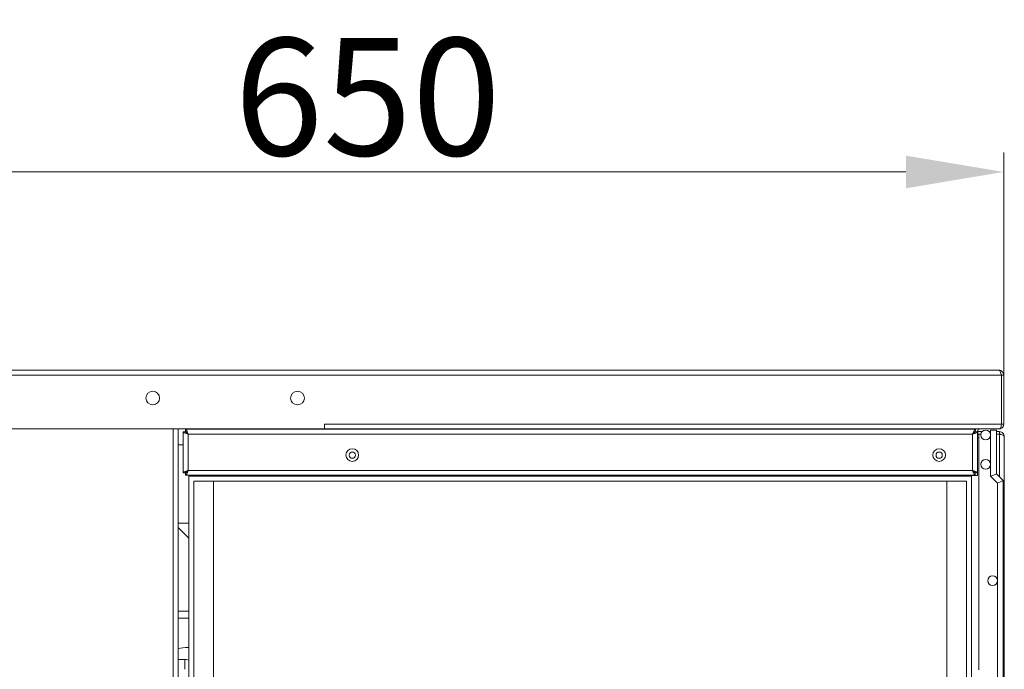
# Model space of a CAD drawing. Units: millimetres. Extents: x -1896 to 28892, y -2406 to 7134.
# Drawn here: x 8786 to 9289, y 5226 to 5558 of the extents above; entities that cross this region are included whole.
import ezdxf

# ---------------------------------------------------------------- set-up
doc = ezdxf.new("R2010")
doc.units = ezdxf.units.MM
doc.linetypes.add('Continua', pattern=[0])
doc.styles.add('MAC_ISOTesto caratteri grandi', font='sanss___.ttf')
doc.dimstyles.new('CASTELMAC-MAC_ISOTesto caratteri grandi$0', dxfattribs={"dimscale": 10, "dimtxt": 6, "dimasz": 5, "dimexe": 1, "dimexo": 1, "dimgap": 0.75, "dimtad": 1, "dimdec": 0, "dimrnd": 1e-08, "dimdsep": 46, "dimtxsty": 'MAC_ISOTesto caratteri grandi', "dimcen": 0.09, "dimdle": 10, "dimclrd": 7, "dimclre": 7, "dimclrt": 7, "dimadec": 0, "dimazin": 2, "dimtfac": 0.625, "dimtdec": 0, "dimtmove": 0, "dimatfit": 3, "dimfxl": 1, "dimtolj": 1, "dimlwd": 15, "dimlwe": 15, "dimarcsym": 0})

# ---------------------------------------------------------------- blocks, each defined once
blk = doc.blocks.new('*D75')
at = {"color": 7, "linetype": 'Continua', "lineweight": 15, "transparency": 16777216}
for p, q in [((8953.8, 5379.11), (8466.33, 5379.11)), ((8476.33, 4767.91), (8476.33, 5329.11)), ((8954.8, 4717.91), (8466.33, 4717.91))]:
    blk.add_line(p, q, dxfattribs=at)
at = {"color": 7, "linetype": 'Continua', "transparency": 16777216}
for points in [[(8467.99, 5329.11), (8484.66, 5329.11), (8476.33, 5379.11)], [(8467.99, 4767.91), (8484.66, 4767.91), (8476.33, 4717.91)]]:
    blk.add_solid(points, dxfattribs=at)
at = {"layer": 'Defpoints', "color": 0, "linetype": 'Continua', "transparency": 16777216}
for p in [(8476.33, 5379.11), (8963.8, 5379.11), (8964.8, 4717.91)]:
    blk.add_point(p, dxfattribs=at)
at = {"color": 7, "linetype": 'Continua', "lineweight": 15, "transparency": 16777216, "insert": (8437.88, 5048.51), "char_height": 60, "attachment_point": 5, "rotation": 90, "style": 'MAC_ISOTesto caratteri grandi'}
blk.add_mtext('\\A1;661', dxfattribs=at)
blk = doc.blocks.new('*D76')
at = {"color": 7, "linetype": 'Continua', "lineweight": 15, "transparency": 16777216}
for p, q in [((8638.6, 5372.86), (8638.6, 5490.44)), ((9289, 5374.11), (9289, 5490.44)), ((8688.6, 5480.44), (9239, 5480.44))]:
    blk.add_line(p, q, dxfattribs=at)
at = {"color": 7, "linetype": 'Continua', "transparency": 16777216}
for points in [[(8688.6, 5488.77), (8688.6, 5472.1), (8638.6, 5480.44)], [(9239, 5488.77), (9239, 5472.1), (9289, 5480.44)]]:
    blk.add_solid(points, dxfattribs=at)
at = {"layer": 'Defpoints', "color": 0, "linetype": 'Continua', "transparency": 16777216}
for p in [(9289, 5480.44), (8638.6, 5362.86), (9289, 5364.11)]:
    blk.add_point(p, dxfattribs=at)
at = {"color": 7, "linetype": 'Continua', "lineweight": 15, "transparency": 16777216, "insert": (8963.8, 5518.88), "char_height": 60, "attachment_point": 5, "style": 'MAC_ISOTesto caratteri grandi'}
blk.add_mtext('\\A1;650', dxfattribs=at)

msp = doc.modelspace()

# ---------------------------------------------------------------- linework, layer by layer
at = {"color": 7, "linetype": 'Continua', "lineweight": 15}
for p, q in [((9287.79, 5376.61), (8639.81, 5376.61)), ((8641.1, 5379.11), (9286.5, 5379.11)), ((9287.79, 5376.61), (9287.79, 5351.61)), ((9287.8, 5351.61), (9287.8, 5376.61)), ((9287.8, 5376.61), (9289, 5376.61)), ((9289, 5376.61), (9289, 5351.61)), ((8941.8, 5351.61), (8941.81, 5351.61)), ((8941.8, 5349.11), (8941.8, 5351.61)), ((8941.81, 5351.61), (9287.79, 5351.61)), ((8941.81, 5349.11), (8941.81, 5351.61)), ((9287.8, 5351.61), (9289, 5351.61)), ((8941.8, 5349.11), (8639.81, 5349.11)), ((8864.5, 4903.72), (8864.5, 5349.11)), ((8867, 4903.72), (8867, 5349.11)), ((8869.6, 5326.61), (8869.6, 5347.7)), ((8869.6, 5347.7), (8870.8, 5347.7)), ((8870.8, 5348.91), (9274.39, 5348.91)), ((8870.8, 5348.91), (8870.8, 5347.71)), ((8872.1, 5346.41), (8872.1, 5327.91)), ((9273.1, 5346.41), (8872.1, 5346.41)), ((8874.3, 5349.11), (8874.3, 5348.91)), ((8877.3, 5348.91), (8877.3, 5349.11)), ((8938, 5348.91), (8938, 5349.11)), ((9286.49, 5349.11), (8941.81, 5349.11)), ((8941.81, 5349.11), (8941.81, 5348.91)), ((9273.1, 5327.91), (9273.1, 5346.41)), ((9273.58, 5347.81), (9273.58, 5347.81)), ((9274.39, 5348.91), (9274.39, 5349.11)), ((9274.39, 5348.91), (9274.39, 5347.71)), ((9274.39, 5347.71), (9274.39, 5347.6)), ((9274.39, 5346.85), (9274.39, 5346.85)), ((9274.4, 5347.7), (9274.4, 5347.81)), ((9275.6, 5347.7), (9274.4, 5347.7)), ((9275.6, 5347.7), (9275.6, 5347.81)), ((9275.6, 5347.7), (9275.6, 5326.61)), ((9275.8, 5347.71), (9277.92, 5347.71)), ((9275.8, 5346.51), (9275.8, 5347.71)), ((9277.33, 5346.51), (9275.8, 5346.51)), ((9276.3, 5346.5), (9276.3, 5225.92)), ((9276.3, 5346.5), (9277.33, 5346.5)), ((9281.66, 5347.71), (9282.29, 5347.71)), ((9282.29, 5346.51), (9282.25, 5346.51)), ((9282.25, 5346.5), (9282.29, 5346.5)), ((9285.29, 5348.55), (9282.29, 5348.55)), ((9282.29, 5348.55), (9282.29, 5324.93)), ((9285.29, 5348.55), (9285.29, 5326.17)), ((9285.29, 5347.71), (9286.8, 5347.71)), ((9286.8, 5346.51), (9285.29, 5346.51)), ((9285.29, 5346.5), (9286.8, 5346.5)), ((9286.5, 5349.11), (9286.49, 5349.11)), ((9286.5, 5349.11), (9286.5, 5349.11)), ((9286.8, 5347.71), (9286.8, 5346.51)), ((9286.8, 5346.5), (9286.8, 5324.66)), ((9289.3, 5345.21), (9289.3, 4842.41)), ((8867, 5340.91), (8869.6, 5340.91)), ((9276.3, 5344.51), (9275.6, 5344.51)), ((8869.6, 5326.61), (8870.8, 5326.61)), ((8870.8, 5325.41), (8870.8, 5326.61)), ((9274.39, 5325.41), (8870.8, 5325.41)), ((8872.1, 5327.91), (9273.1, 5327.91)), ((8872.5, 4924.91), (8872.5, 5324.91)), ((8872.5, 5324.91), (9272.5, 5324.91)), ((8941.81, 5325.31), (8941.81, 5325.41)), ((9274.39, 5325.31), (8941.81, 5325.31)), ((9044.8, 5325.31), (9044.8, 5324.91)), ((9268.1, 5325.31), (9268.1, 5324.91)), ((9272.5, 5324.91), (9272.5, 4924.91)), ((9274.39, 5327.46), (9274.39, 5327.46)), ((9274.39, 5326.72), (9274.39, 5326.61)), ((9274.39, 5325.41), (9274.39, 5326.61)), ((9274.39, 5325.41), (9274.39, 5325.31)), ((9274.4, 5325.31), (9274.4, 5326.61)), ((9275.6, 5326.61), (9274.4, 5326.61)), ((9274.4, 5325.31), (9275.6, 5325.31)), ((9275.6, 5325.31), (9275.6, 5326.61)), ((9282.29, 5324.93), (9283.79, 5325.55)), ((9282.29, 5324.93), (9285.79, 5321.43)), ((9285.29, 5326.17), (9283.79, 5325.55)), ((9285.29, 5326.17), (9288.79, 5322.67)), ((8885, 5322.41), (8875, 5322.41)), ((8875, 5322.41), (8875, 4927.41)), ((8885, 4927.41), (8885, 5322.41)), ((8885, 5322.41), (9260, 5322.41)), ((9270, 5322.41), (9260, 5322.41)), ((9260, 5322.41), (9260, 4927.41)), ((9270, 4927.41), (9270, 5322.41)), ((9287.29, 5322.05), (9285.79, 5321.43)), ((9285.79, 5321.43), (9285.79, 4867.67)), ((9287.29, 5322.05), (9288.79, 5322.67)), ((9288.79, 5322.67), (9288.79, 4866.43)), ((8867, 5300.91), (8872.5, 5300.91)), ((8872.5, 5293.2), (8867, 5298.71)), ((8867, 5255.91), (8872.5, 5255.91)), ((8867, 5252.41), (8872.5, 5252.41)), ((8872.5, 5237.41), (8871.97, 5237.41)), ((8867, 5231.25), (8870.42, 5231.25)), ((8870.42, 5231.25), (8870.42, 5226.25))]:
    msp.add_line(p, q, dxfattribs=at)
for centre, radius in [((8854, 5364.91), 3.5), ((8928, 5364.91), 3.5), ((9279.79, 5346.05), 2.5), ((8956, 5335.71), 3.25), ((8956, 5335.71), 1.6), ((9256, 5335.71), 3.25), ((9256, 5335.71), 1.6), ((9279.79, 5331.05), 2.5), ((9283.29, 5271.55), 2.5)]:
    msp.add_circle(centre, radius, dxfattribs=at)
for centre, radius, start, end in [((8890.3, 5349.91), 7.5, 352.3377, 353.8768), ((8890.3, 5349.91), 9, 353.6206, 354.9003), ((9276.9, 5347.81), 2.5, 148.6677, 180), ((9276.9, 5347.81), 1.3, 90, 180), ((9044.8, 5258.91), 88, 48.5904, 48.9857)]:
    msp.add_arc(centre, radius, start, end, dxfattribs=at)
msp.add_ellipse((8871.97, 5232.41), major_axis=(0, 5), ratio=0.707107, start_param=6.133475, end_param=6.283185, dxfattribs=at)
for points in [[(9286.8, 5378.93), (9286.7, 5379.05), (9286.6, 5379.11), (9286.5, 5379.11)], [(9286.5, 5379.11), (9286.84, 5379.11), (9287.18, 5379.04), (9287.49, 5378.9)], [(9287.11, 5378.43), (9287.01, 5378.65), (9286.91, 5378.82), (9286.8, 5378.93)], [(9287.45, 5377.6), (9287.34, 5377.92), (9287.22, 5378.2), (9287.11, 5378.43)], [(9287.79, 5376.61), (9287.67, 5376.95), (9287.56, 5377.29), (9287.45, 5377.6)], [(9287.49, 5378.9), (9287.81, 5378.76), (9288.09, 5378.56), (9288.32, 5378.31)], [(9287.66, 5377.18), (9287.62, 5377.27), (9287.57, 5377.34), (9287.52, 5377.41)], [(9287.8, 5376.61), (9287.8, 5376.81), (9287.75, 5377.01), (9287.66, 5377.18)], [(9288.32, 5378.31), (9288.54, 5378.08), (9288.71, 5377.82), (9288.82, 5377.52)], [(9288.82, 5377.52), (9288.94, 5377.23), (9289, 5376.92), (9289, 5376.61)], [(9287.78, 5351.43), (9287.79, 5351.49), (9287.8, 5351.55), (9287.8, 5351.61)], [(9286.8, 5347.71), (9287.14, 5347.71), (9287.48, 5347.64), (9287.79, 5347.5)], [(9287.21, 5346.44), (9287.08, 5346.48), (9286.94, 5346.51), (9286.8, 5346.51)], [(9287.71, 5346.19), (9287.42, 5346.29), (9287.11, 5346.39), (9286.8, 5346.5)], [(9287.58, 5346.24), (9287.47, 5346.33), (9287.34, 5346.39), (9287.21, 5346.44)], [(9287.6, 5346.23), (9287.59, 5346.23), (9287.59, 5346.24), (9287.58, 5346.24)], [(9288.5, 5345.88), (9288.27, 5345.98), (9288, 5346.09), (9287.71, 5346.19)], [(9289.09, 5345.54), (9288.95, 5345.66), (9288.75, 5345.77), (9288.5, 5345.88)], [(9289.3, 5345.21), (9289.3, 5345.32), (9289.23, 5345.43), (9289.09, 5345.54)], [(8871.97, 5237.41), (8870.29, 5237.41), (8868.61, 5237.16), (8867, 5236.69)]]:
    msp.add_open_spline(points, degree=3, dxfattribs=at)
for points, knots in [([(9287.79, 5351.61), (9287.79, 5351.41), (9287.78, 5351.22), (9287.74, 5350.84), (9287.72, 5350.65), (9287.64, 5350.2), (9287.58, 5349.95), (9287.41, 5349.54), (9287.3, 5349.39), (9287.07, 5349.22), (9286.97, 5349.17), (9286.74, 5349.12), (9286.62, 5349.11), (9286.49, 5349.11)], [0, 0, 0, 0, 0.0577197, 0.0577197, 0.1181787, 0.1181787, 0.2126158, 0.2126158, 0.3085986, 0.3085986, 0.3685969, 0.3685969, 0.4252368, 0.4252368, 0.4252368, 0.4252368]), ([(9289, 5351.61), (9289, 5351.41), (9288.97, 5351.22), (9288.88, 5350.84), (9288.81, 5350.65), (9288.58, 5350.2), (9288.39, 5349.95), (9287.94, 5349.54), (9287.68, 5349.39), (9287.25, 5349.22), (9287.08, 5349.17), (9286.77, 5349.12), (9286.63, 5349.11), (9286.5, 5349.11)], [0, 0, 0, 0, 0.0578084, 0.0578084, 0.1183684, 0.1183684, 0.2128167, 0.2128167, 0.3087867, 0.3087867, 0.3686858, 0.3686858, 0.4252381, 0.4252381, 0.4252381, 0.4252381]), ([(8872.1, 5346.41), (8871.35, 5346.65), (8870.05, 5347.08), (8869.6, 5347.51), (8869.6, 5347.7)], [0, 0, 0, 0, 0.897598, 1.570796, 1.570796, 1.570796, 1.570796]), ([(8872.1, 5346.41), (8871.91, 5346.97), (8871.48, 5348.28), (8871.05, 5348.91), (8870.8, 5348.91)], [0, 0, 0, 0, 0.673198, 1.570796, 1.570796, 1.570796, 1.570796]), ([(8870.8, 5347.71), (8870.88, 5347.71), (8870.96, 5347.69), (8871.13, 5347.61), (8871.21, 5347.56), (8871.34, 5347.44), (8871.4, 5347.39), (8871.56, 5347.21), (8871.66, 5347.06), (8871.88, 5346.75), (8871.99, 5346.58), (8872.1, 5346.41)], [-0.242272, -0.242272, -0.242272, -0.242272, -0.1968987, -0.1968987, -0.1514451, -0.1514451, -0.1212306, -0.1212306, -0.06069, -0.06069, 0, 0, 0, 0]), ([(8872.1, 5346.41), (8871.97, 5346.49), (8871.84, 5346.57), (8871.6, 5346.73), (8871.48, 5346.81), (8871.3, 5346.95), (8871.24, 5347), (8871.06, 5347.16), (8870.96, 5347.27), (8870.83, 5347.48), (8870.8, 5347.59), (8870.8, 5347.7)], [-0.242272, -0.242272, -0.242272, -0.242272, -0.1968987, -0.1968987, -0.1514451, -0.1514451, -0.1212306, -0.1212306, -0.06069, -0.06069, 0, 0, 0, 0]), ([(9273.1, 5346.41), (9273.28, 5346.97), (9273.71, 5348.28), (9274.14, 5348.91), (9274.39, 5348.91)], [0, 0, 0, 0, 0.673198, 1.570796, 1.570796, 1.570796, 1.570796]), ([(9273.1, 5346.41), (9273.2, 5346.58), (9273.31, 5346.75), (9273.53, 5347.06), (9273.63, 5347.21), (9273.8, 5347.39), (9273.85, 5347.44), (9273.98, 5347.56), (9274.07, 5347.61), (9274.23, 5347.69), (9274.31, 5347.71), (9274.39, 5347.71)], [-0.2422436, -0.2422436, -0.2422436, -0.2422436, -0.1815607, -0.1815607, -0.1210272, -0.1210272, -0.0908162, -0.0908162, -0.045368, -0.045368, 0, 0, 0, 0]), ([(9274.4, 5347.7), (9274.4, 5347.62), (9274.38, 5347.54), (9274.3, 5347.38), (9274.25, 5347.3), (9274.13, 5347.16), (9274.07, 5347.11), (9273.89, 5346.95), (9273.75, 5346.84), (9273.44, 5346.62), (9273.27, 5346.51), (9273.1, 5346.41)], [-0.242272, -0.242272, -0.242272, -0.242272, -0.1968987, -0.1968987, -0.1514451, -0.1514451, -0.1212306, -0.1212306, -0.06069, -0.06069, 0, 0, 0, 0]), ([(9273.1, 5346.41), (9273.66, 5346.59), (9274.97, 5347.02), (9275.6, 5347.45), (9275.6, 5347.7)], [0, 0, 0, 0, 0.673198, 1.570796, 1.570796, 1.570796, 1.570796]), ([(9287.79, 5347.5), (9288.11, 5347.36), (9288.39, 5347.16), (9288.62, 5346.91), (9288.84, 5346.68), (9289.01, 5346.42), (9289.12, 5346.12), (9289.24, 5345.83), (9289.3, 5345.52), (9289.3, 5345.21)], [0.1082865, 0.1082865, 0.1082865, 0.1082865, 0.2165229, 0.2165229, 0.2165229, 0.3155992, 0.3155992, 0.3155992, 0.4146756, 0.4146756, 0.4146756, 0.4146756]), ([(8872.1, 5327.91), (8871.35, 5327.66), (8870.05, 5327.23), (8869.6, 5326.8), (8869.6, 5326.61)], [0, 0, 0, 0, 0.897598, 1.570796, 1.570796, 1.570796, 1.570796]), ([(8870.8, 5326.61), (8870.8, 5326.72), (8870.83, 5326.83), (8870.96, 5327.04), (8871.06, 5327.15), (8871.24, 5327.31), (8871.3, 5327.37), (8871.48, 5327.5), (8871.6, 5327.58), (8871.84, 5327.75), (8871.97, 5327.83), (8872.1, 5327.91)], [-0.2422436, -0.2422436, -0.2422436, -0.2422436, -0.1815607, -0.1815607, -0.1210272, -0.1210272, -0.0908162, -0.0908162, -0.045368, -0.045368, 0, 0, 0, 0]), ([(8872.1, 5327.91), (8872.01, 5327.78), (8871.93, 5327.65), (8871.77, 5327.41), (8871.69, 5327.29), (8871.56, 5327.11), (8871.5, 5327.05), (8871.34, 5326.87), (8871.23, 5326.77), (8871.02, 5326.64), (8870.91, 5326.61), (8870.8, 5326.61)], [-0.242272, -0.242272, -0.242272, -0.242272, -0.1968987, -0.1968987, -0.1514451, -0.1514451, -0.1212306, -0.1212306, -0.06069, -0.06069, 0, 0, 0, 0]), ([(8872.1, 5327.91), (8871.85, 5327.16), (8871.42, 5325.86), (8870.99, 5325.41), (8870.8, 5325.41)], [0, 0, 0, 0, 0.897598, 1.570796, 1.570796, 1.570796, 1.570796]), ([(9273.1, 5327.91), (9273.27, 5327.8), (9273.44, 5327.69), (9273.75, 5327.48), (9273.89, 5327.37), (9274.07, 5327.21), (9274.13, 5327.15), (9274.25, 5327.02), (9274.3, 5326.94), (9274.38, 5326.78), (9274.4, 5326.69), (9274.4, 5326.61)], [-0.2422436, -0.2422436, -0.2422436, -0.2422436, -0.1815607, -0.1815607, -0.1210272, -0.1210272, -0.0908162, -0.0908162, -0.045368, -0.045368, 0, 0, 0, 0]), ([(9273.1, 5327.91), (9273.66, 5327.72), (9274.97, 5327.29), (9275.6, 5326.86), (9275.6, 5326.61)], [0, 0, 0, 0, 0.673198, 1.570796, 1.570796, 1.570796, 1.570796]), ([(9274.39, 5326.61), (9274.28, 5326.61), (9274.17, 5326.64), (9273.96, 5326.77), (9273.85, 5326.87), (9273.69, 5327.05), (9273.63, 5327.11), (9273.5, 5327.29), (9273.42, 5327.41), (9273.26, 5327.65), (9273.18, 5327.78), (9273.1, 5327.91)], [-0.2422436, -0.2422436, -0.2422436, -0.2422436, -0.1815607, -0.1815607, -0.1210272, -0.1210272, -0.0908162, -0.0908162, -0.045368, -0.045368, 0, 0, 0, 0]), ([(9273.1, 5327.91), (9273.34, 5327.16), (9273.77, 5325.86), (9274.2, 5325.41), (9274.39, 5325.41)], [0, 0, 0, 0, 0.897598, 1.570796, 1.570796, 1.570796, 1.570796]), ([(8872.5, 5230.87), (8872.47, 5230.88), (8872.45, 5230.89), (8872, 5231.06), (8871.56, 5231.16), (8870.88, 5231.24), (8870.65, 5231.25), (8870.42, 5231.25)], [4.2163837, 4.2163837, 4.2163837, 4.2163837, 4.2353899, 4.2353899, 4.5495492, 4.5495492, 4.712389, 4.712389, 4.712389, 4.712389])]:
    msp.add_open_spline(points, degree=3, knots=knots, dxfattribs=at)

# ---------------------------------------------------------------- dimensions: what is measured, and where the dimension line sits
dim = msp.add_linear_dim(base=(9289, 5480.44), p1=(8638.6, 5362.86), p2=(9289, 5364.11), dimstyle='CASTELMAC-MAC_ISOTesto caratteri grandi$0', override={"dimcen": 280.022608}, dxfattribs=at)
dim.commit()
dim.dimension.update_dxf_attribs({"geometry": '*D76', "text_midpoint": (8963.8, 5518.88)})
dim = msp.add_linear_dim(base=(8476.33, 5379.11), p1=(8964.8, 4717.91), p2=(8963.8, 5379.11), angle=90, dimstyle='CASTELMAC-MAC_ISOTesto caratteri grandi$0', override={"dimcen": 280.022608}, dxfattribs=at)
dim.commit()
dim.dimension.update_dxf_attribs({"geometry": '*D75', "text_midpoint": (8437.88, 5048.51)})

doc.saveas('drawing.dxf')
